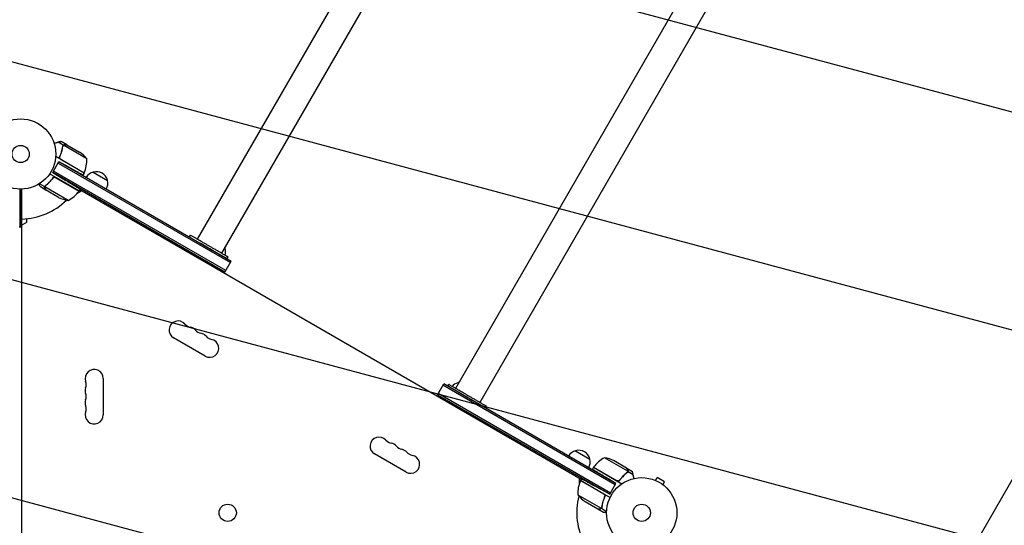
# Model space of a CAD drawing. Units: millimetres. Extents: x -4921 to 6796, y -6325 to 8633.
# Drawn here: x -1 to 1484, y 2686 to 3449 of the extents above; entities that cross this region are included whole.
import ezdxf

# ---------------------------------------------------------------- set-up
doc = ezdxf.new("R2010")
doc.units = ezdxf.units.MM
doc.header["$LTSCALE"] = 20
doc.linetypes.add('HIDDEN', pattern=[9.524999999999999, 6.35, -3.175])
for name, color, linetype in [('2d', 230, 'Continuous'), ('EN-Free_Space', 10, 'HIDDEN'), ('EN-Free_Space_Hatch', 10, 'HIDDEN')]:
    doc.layers.add(name, color=color, linetype=linetype)

msp = doc.modelspace()

# ---------------------------------------------------------------- hatches: boundary and pattern name
at = {"layer": 'EN-Free_Space_Hatch'}
h = msp.add_hatch(dxfattribs=at)
h.set_pattern_fill('ANSI31', color=256, scale=100)
h.set_pattern_definition([(344.9999999999991, (-1710.419355788609, 7126.533189233097), (82.17504682005521, 306.6814498467779), [])])
edge = h.paths.add_edge_path()
edge.add_line((-1.075003552841736e-05, 4163.999981377499), (828.2204694105089, 5598.519932884643))
edge.add_arc((1694.245873194946, 5098.519932884639), 1000.000000000001, -30.000000000000227, 149.9999999999998, ccw=False)
edge.add_line((2560.271276979383, 4598.519932884636), (1334.545147233149, 2475.499999999412))
edge.add_arc((468.5197434487114, 2975.499999999416), 1000, 242.06174733640012, 329.99999999999983, ccw=False)
edge.add_arc((-468.519759573114, 2975.499990688456), 1000, 209.999999999999, 297.93825380224695, ccw=False)
edge.add_line((-1334.545163357561, 2475.49999068847), (-3442.470163357498, 6126.533189233116))
edge.add_arc((-2576.444759573053, 6626.533189233107), 1000, 29.999999999999375, 209.9999999999994, ccw=False)
edge.add_line((-1710.419355788609, 7126.533189233097), (-1.075003547157394e-05, 4163.999981377499))
edge = h.paths.add_edge_path()
edge.add_arc((-2365.078973788201, 1622.999999999413), 500, 0, 360)
edge = h.paths.add_edge_path()
edge.add_line((-1071.655081720906, -2774.161049654348), (-2311.39371058807, -4921.451342958018))
edge.add_arc((-3177.419114372505, -4421.451342958013), 999.9999999999997, 149.9999999999996, 329.99999999999966, ccw=False)
edge.add_line((-4043.44451815694, -3921.451342958007), (-2803.705889289777, -1774.161049654336))
edge.add_line((-2803.705889289777, -1774.161049654336), (-1071.655081720906, -2774.161049654348))

# ---------------------------------------------------------------- linework, layer by layer
at = {"layer": '2d'}
for p, q in [((1481.030418783217, 5221.61993288464), (266.3041865391267, 3117.652381351182)), ((1517.749895903678, 5200.419932884639), (303.0239103014384, 3096.452808547399)), ((1870.741850486214, 4996.619932884639), (656.0156182421235, 2892.652381351181)), ((1907.461327606675, 4975.419932884638), (692.7353420044353, 2871.452808547398)), ((64.35917808812223, 3259.242135928979), (56.70459155576498, 3263.661513523971)), ((69.6569219394961, 3260.054482671322), (61.16984453081528, 3264.954499097857)), ((64.35917808812235, 3259.242135928979), (63.49103736907182, 3257.738472095464)), ((100.0326002722577, 3238.761546081891), (64.6190364200043, 3259.207576704954)), ((69.8304618377648, 3259.954289364342), (88.80757856339079, 3248.997845914359)), ((95.72097051936748, 3217.29358428646), (52.85214625760108, 3242.043911513834)), ((48.32421753250242, 3218.099999999418), (57.82421753250247, 3234.554482671322)), ((56.57421753250247, 3232.389419161861), (316.5550437485905, 3082.28941916186)), ((57.82421753250253, 3234.554482671322), (72.21390333379111, 3226.578149584107)), ((57.82421753250247, 3234.554482671322), (317.8050437485905, 3084.454482671321)), ((60.43727572403282, 3237.895575082227), (95.81694168872184, 3217.469115413674)), ((88.28314834585842, 3190.41089838428), (43.76843890851251, 3216.111477860829)), ((48.31824988905532, 3209.094818513909), (49.19401548000275, 3210.611689012951)), ((48.32421753250247, 3218.099999999418), (68.4278526149642, 3206.020517379065)), ((308.3050437485904, 3067.999999999417), (48.32421753250242, 3218.099999999418)), ((309.5550437485904, 3070.165063508878), (49.57421753250242, 3220.265063508879)), ((52.79945355052382, 3210.666479018533), (88.17911951521285, 3190.240019349981)), ((95.72097051936743, 3217.29358428646), (94.08272674000466, 3214.45606282542)), ((109.2905512307527, 3218.696787516985), (130.9411863262299, 3206.196787516485)), ((36.27374075585067, 3196.596731516694), (28.31018435284284, 3201.194492949677)), ((38.2190997659871, 3191.602577387489), (29.73205080890551, 3196.502577387486)), ((36.27374075585078, 3196.596731516694), (37.14188147490137, 3198.100395350209)), ((71.8471629399861, 3175.942936588849), (36.43359908773277, 3196.388967211911)), ((36.77716053408756, 3197.300090712048), (36.77710052484247, 3197.299986772986)), ((-0.9999999986702051, 3193.009434801439), (-0.9999999986700914, 3135.999999999416)), ((1.330249688180629e-09, 3135.999999999416), (1.330420218437212e-09, 3192.999999999406)), ((2.00000000133241, 2216.962250706878), (2.000000001331955, 3193.037749291945)), ((38.21909976598698, 3191.602577387489), (38.27696342032158, 3191.702800176708)), ((57.36975638988167, 3180.545940630525), (38.39263966425563, 3191.502384080508)), ((92.10254037960772, 3190.515172442208), (85.1578811945659, 3186.505671592293)), ((89.8602993979722, 3193.142604137752), (88.28314834585825, 3190.41089838428)), ((845.7563385515659, 2755.392949191849), (89.28314834586263, 3192.142949191855)), ((-1.999999998656904, 3135.999999999416), (1.500000001330022, 3135.999999999416)), ((2.000000001334001, 3141.749999999407), (1.330420218437212e-09, 3141.749999999407)), ((1.500000001330022, 3135.999999999416), (1.500000001331557, 2273.999999999416)), ((2.000000001333945, 3135.199999999407), (1.500000001330022, 3135.199999999407)), ((9.000000001342812, 3142.535898384475), (2.000000001340595, 3138.494446500147)), ((9.000000001342755, 3148.414140368016), (9.000000001342812, 3142.535898384475)), ((254.5852194862825, 3120.954465227286), (256.0847239032933, 3123.551752848799)), ((307.5237661574427, 3104.246787516735), (308.6495991827962, 3103.596787516484)), ((311.7428961515292, 3087.954465218352), (313.2427844844397, 3090.552417819576)), ((308.3050437485904, 3067.999999999417), (317.8050437485905, 3084.454482671321)), ((278.4556002380052, 2941.299247261399), (230.8242030298609, 2968.7992472614)), ((124.6507923063625, 2907.499999999403), (124.6507923063604, 2852.499999999402)), ((628.734443148833, 2882.999999999416), (638.234443148833, 2899.45448267132)), ((896.9652693649209, 2747.189419161858), (636.984443148833, 2897.289419161859)), ((898.2152693649209, 2749.354482671319), (638.234443148833, 2899.45448267132)), ((644.2966511892789, 2895.954465227284), (645.7961556062899, 2898.551752848798)), ((659.3898877146278, 2901.096787516983), (660.5157207399786, 2900.446787516734)), ((628.734443148833, 2882.999999999416), (888.7152693649209, 2732.899999999414)), ((629.984443148833, 2885.165063508877), (889.9652693649209, 2735.065063508875)), ((701.4543278545259, 2862.954465218351), (702.9542161874363, 2865.552417819576)), ((581.564491562557, 2766.2992472614), (533.9330943544128, 2793.799247261401)), ((837.0983005711939, 2798.496787516982), (858.7489356666713, 2785.996787516482)), ((916.1680656361812, 2767.565515458826), (880.7545017839277, 2788.011546081888)), ((914.2090250596582, 2772.452098590228), (895.2319083340324, 2783.408542040212)), ((864.3185163780556, 2773.543584286457), (862.6802725986929, 2770.706062825417)), ((864.3185163780554, 2773.543584286457), (907.1873406398229, 2748.793257059082)), ((864.422545208701, 2773.714463320756), (899.8022111733901, 2753.288003652204)), ((914.3825649579269, 2772.351905283248), (922.8696423666076, 2767.451888856712)), ((916.327923968063, 2767.357751154043), (915.4597832490124, 2765.854087320528)), ((915.8245041898249, 2766.654391958687), (915.8245641990709, 2766.65449589775)), ((916.327923968063, 2767.357751154043), (923.9825105004204, 2762.938373559051)), ((842.9369465178322, 2749.001724241717), (842.9369465178327, 2757.020725941464)), ((880.040033346899, 2733.05890758851), (844.6603673822099, 2753.485367257063)), ((846.3334896036781, 2756.392604137749), (844.7563385515639, 2753.660898384277)), ((844.7563385515643, 2753.660898384277), (889.2710479889163, 2727.960318907724)), ((898.2152693649202, 2749.354482671319), (884.1127193817008, 2757.828149584103)), ((888.7152693649209, 2732.899999999414), (898.2152693649209, 2749.354482671319)), ((956.3112836658163, 2754.379731157718), (956.3076574606766, 2754.373450386177)), ((956.3112836658163, 2754.379731157718), (956.3525427261352, 2754.355910228137)), ((957.7102742429336, 2753.802853916595), (960.1103217714929, 2757.95985817664)), ((971.3686520206904, 2751.45985817664), (960.1103217714929, 2757.95985817664)), ((968.9686044921316, 2747.302853916596), (971.3686520206904, 2751.45985817664)), ((888.7152693649202, 2732.899999999415), (868.2023130098917, 2744.270517379063)), ((970.126431066049, 2746.4035520873), (970.1676901263675, 2746.379731157719)), ((970.1676901263675, 2746.379731157718), (970.1640639212278, 2746.373450386177)), ((840.4447087986739, 2732.192936588846), (875.8582726509273, 2711.746905965783)), ((851.6697305075411, 2721.956636756378), (870.6468472331669, 2711.000193306395)), ((880.9195372545037, 2728.392241125834), (881.7961662670198, 2729.910607114901)), ((870.8203871314356, 2710.899999999415), (870.8782507857702, 2711.000222788634)), ((870.8203871314356, 2710.899999999415), (879.3074360885171, 2705.999999999418)), ((876.1181309828094, 2711.712346741758), (876.9862717018602, 2713.216010575274)), ((876.1181309828094, 2711.712346741758), (884.0816873858284, 2707.114585308768))]:
    msp.add_line(p, q, dxfattribs=at)
for centre, radius in [((1.329340193478856e-09, 3245.999999999406), 53.00000000000002), ((1.329340193478856e-09, 3245.999999999406), 13.00000000000006), ((937.0394868960936, 2704.999999999414), 53.00000000000003), ((312.4275706550477, 2704.999999999422), 13.00000000000006), ((937.0394868960936, 2704.999999999414), 13)]:
    msp.add_circle(centre, radius, dxfattribs=at)
for centre, radius, start, end in [((61.12033542476036, 3207.363526328447), 49.9999999999942, 38.8998039758984, 56.37569250598754), ((50.0464723519853, 3237.583829843498), 50.00000000000008, 336.4727922233345, 1.349688220662637), ((93.13939144068172, 3218.822158158044), 2.999999999811874, 333.1912243019045, 336.4727922234192), ((113.5867978102888, 3202.140234557893), 17.00000000000174, 104.1865016247227, 149.3587047037463), ((114.3550094684913, 3202.468686496558), 16.99999999914599, 12.6679254885083, 107.3320745115), ((114.4546675747872, 3201.639169715738), 17.00000000000037, 330.6412952962429, 15.81349837526689), ((79.58251325124326, 3225.340956342281), 49.99999999998366, 243.624307494003, 261.1001960240956), ((47.87403116074853, 3219.82105132382), 49.99999999999974, 298.6503117793197, 323.5272077766763), ((5.840490757691441e-09, 3245.999999996551), 97.99999999465668, 327.5437142764279, 327.6607469258378), ((85.6685750020095, 3191.882324512615), 2.999999999998155, 323.5272077766763, 326.808775697967), ((1.33240973809734e-09, 3245.999999999419), 97.9999999999999, 271.1693828056138, 314.79994505181), ((1.329112819803413e-09, 3111.049999999394), 24.15000000001321, 85.24956722078745, 86.43896375050194), ((292.0634223250877, 3099.868686496566), 16.99999999911496, 12.66792548848145, 18.78978993410517), ((292.1630804313547, 3099.039169715738), 16.9999999999993, 340.8171364335228, 15.81349837526689), ((237.6495991824024, 2980.621180179386), 13.65079230508277, 40.89011316821779, 240.0000000000055), ((258.8166594611505, 2998.950270695717), 14.34920769491745, 220.8901131682177, 259.1098868317785), ((253.5267315851182, 2971.454513512723), 13.65079230507876, 40.89011316821566, 79.1098868317785), ((274.6937918638616, 2989.783604029045), 14.34920769491171, 220.8901131682156, 259.1098868317849), ((269.4038639878345, 2962.287846846059), 13.65079230507538, 40.89011316821566, 79.10988683178489), ((290.5709242665755, 2980.616937362377), 14.34920769491073, 220.8901131682156, 259.1098868317881), ((285.2809963905486, 2953.121180179385), 13.6507923050827, 239.9999999999971, 79.1098868317881), ((111.0000000012799, 2907.499999999406), 13.65079230508272, 0, 199.1098868317915), ((84.54301184650637, 2898.333333332737), 14.34920769491083, 340.8901131682085, 19.1098868317915), ((663.6861342941654, 2884.540234557887), 17.00000000000525, 104.1865016247258, 139.1850351471156), ((664.4543459523541, 2884.868686496605), 16.9999999990955, 101.2102100659065, 107.3320745115093), ((111.000000001272, 2889.166666666069), 13.6507923050753, 160.8901131682085, 199.1098868317915), ((84.54301184650404, 2879.999999999404), 14.34920769491188, 340.8901131682085, 19.1098868317915), ((111.0000000012747, 2870.833333332736), 13.65079230507888, 160.8901131682085, 199.1098868317647), ((111.0000000012777, 2852.499999999403), 13.65079230508277, 160.8901131682085, 0), ((84.54301184649694, 2861.666666666071), 14.34920769491734, 340.8901131682085, 19.10988683176368), ((540.7584905069542, 2805.621180179387), 13.65079230508275, 40.89011316821779, 240.0000000000055), ((561.9255507857023, 2823.950270695718), 14.34920769491692, 220.8901131682177, 259.1098868317785), ((556.6356229096699, 2796.454513512724), 13.65079230507893, 40.89011316821566, 79.1098868317785), ((577.8026831884137, 2814.783604029046), 14.34920769491188, 220.8901131682156, 259.1098868317849), ((572.5127553123866, 2787.287846846061), 13.65079230507474, 40.89011316821566, 79.10988683178489), ((593.6798155911273, 2805.616937362378), 14.34920769491071, 220.8901131682156, 259.1098868317881), ((841.3945471507297, 2781.940234557891), 17.00000000000148, 104.1865016247227, 149.3587047037463), ((842.1627588089325, 2782.268686496556), 16.99999999914597, 12.6679254885083, 107.3320745115), ((588.3898877151004, 2778.121180179386), 13.65079230508274, 239.9999999999971, 79.1098868317881), ((842.2624169152284, 2781.439169715736), 17.00000000000007, 330.6412952962429, 15.81349837526689), ((904.7276335631657, 2744.133431346917), 50.00000000000007, 118.6503117793197, 143.5272077766763), ((873.0191514726705, 2738.613526328455), 49.99999999998458, 63.62430749400593, 81.10019602409561), ((866.93308972152, 2772.07215815839), 2.999999999529838, 143.5272077764177, 146.8087756982163), ((890.4308367189462, 2733.370652827239), 49.99999999999973, 156.4727922233345, 181.3496882206626), ((847.3379176301507, 2752.13232451274), 2.999999999702087, 153.1912243018738, 156.472792223476), ((937.0394868805981, 2705.000000007518), 97.99999998251225, 152.3392530741651, 152.4562857235937), ((937.0394868960943, 2704.999999999413), 98.00000000000007, 165.2000549481963, 208.830617194391), ((879.3569736461725, 2763.590956342291), 49.99999999999588, 218.8998039758984, 236.3756925059875)]:
    msp.add_arc(centre, radius, start, end, dxfattribs=at)
at = {"layer": '2d', "extrusion": (0, 0, -1)}
for centre, major_axis, ratio, start_param, end_param in [((1.236344360222574e-09, 2864.072932868518), (-24.15000000131112, 5.687672555154676e-11), 0.819152044300216, -1.653707019688027, -1.632948134133965), ((1.331954990746453e-09, 2864.072932867154), (-26.49999999997404, 7.771561172376097e-15), 0.8191520442889894, -1.646339856691564, -1.627430370337388), ((1.332807642029366e-09, 2860.631474249036), (-27.4999999999598, 7.327471962526033e-15), 0.8191520442889895, -1.643587864798377, -1.625368864949576), ((1.359239831799641e-09, 2814.171782903645), (-72.50014324994902, 3.375077994860476e-14), 0.8191520442889892, -1.598385979207725, -1.59148741743804)]:
    msp.add_ellipse(centre, major_axis=major_axis, ratio=ratio, start_param=start_param, end_param=end_param, dxfattribs=at)
at = {"layer": '2d'}
msp.add_ellipse((1.330079157924047e-09, 2863.499356430825), major_axis=(27.50000000000153, -9.547918011776346e-15), ratio=0.8191520442889894, start_param=-1.516223788640201, end_param=-1.498004788791427, dxfattribs=at)
for points, weights in [([(56.70459155576498, 3263.661513523971), (54.73015432183655, 3263.046544807074), (52.69415142992074, 3262.41240052306), (50.60232237497456, 3261.760868325538)], [1, 0.9987365098788417, 0.998421328983268, 0.9990544573132789]), ([(60.85604070113385, 3264.954545933667), (60.35934860257908, 3264.799843582292), (58.96577701897604, 3264.365794368701), (56.70459155576498, 3263.661513523971)], [1, 0.99304840840225, 0.99304840840225, 1]), ([(66.412023241626, 3260.054482671322), (68.56346181576725, 3260.054482671322), (69.65692193949621, 3260.054482671322), (69.65692193949621, 3260.054482671322)], [1, 0.9891836710070995, 0.9837755065106493, 0.9837755065106493]), ([(72.21390333379111, 3226.578149584107), (85.02436349200889, 3219.477195565131), (94.08272674000482, 3214.45606282542), (94.08272674000477, 3214.45606282542)], [1, 0.8047378541243649, 0.8047378541243649, 1]), ([(36.59665041705193, 3194.412742092552), (37.67236970412256, 3192.549541632664), (38.21909976598704, 3191.602577387489), (38.21909976598704, 3191.602577387489)], [1, 0.9891836710070995, 0.9837755065106493, 0.9837755065106493]), ([(68.4278526149642, 3206.020517379065), (80.98268926561076, 3198.476810457368), (89.86029939797244, 3193.142604137752), (89.86029939797237, 3193.142604137752)], [1, 0.8047378541243649, 0.8047378541243649, 1]), ([(284.6634731157765, 3107.053134258672), (270.3742073445368, 3115.302824033357), (256.0849798482184, 3123.552196170325), (256.084723903293, 3123.551752848799)], [1, 0.6666705448185598, 0.5000038781744532, 0.5000000000676803]), ([(283.1635033431819, 3104.455040595987), (279.4013147719259, 3106.627082818702), (275.4582672531045, 3108.903518348095), (271.5984499549593, 3111.13187203641)], [1, 0.8836720227771884, 0.7876423429815032, 0.7119109606129445]), ([(313.2427844844394, 3090.552417819576), (313.243040439291, 3090.552861158295), (298.9532376392081, 3098.803156537012), (284.6634731157765, 3107.053134258672)], [0.5000000000676803, 0.499996121870667, 0.6666627885147736, 1]), ([(311.0105145015789, 3088.3773059611), (307.4954417473898, 3090.407152055761), (295.1428812258364, 3097.538929383014), (283.1635033431819, 3104.455040595987)], [0.5064884918495872, 0.5401350188295627, 0.7046388548797003, 1]), ([(674.3749048187731, 2882.053134258671), (660.0856390475335, 2890.302824033357), (645.7964115512152, 2898.552196170324), (645.7961556062899, 2898.551752848798)], [1, 0.6666705448185598, 0.5000038781744532, 0.5000000000676803]), ([(672.8749350461787, 2879.455040595986), (669.1127464752001, 2881.627082818541), (665.1696989566777, 2883.903518347761), (661.3098816587906, 2886.131872035927)], [1, 0.8836720227847653, 0.7876423429940129, 0.7119109606277426]), ([(702.9542161874363, 2865.552417819576), (702.9544721422878, 2865.552861158294), (688.6646693422047, 2873.803156537011), (674.3749048187731, 2882.053134258671)], [0.5000000000676803, 0.499996121870667, 0.6666627885147736, 1]), ([(700.7219462109699, 2863.377305957407), (697.2068734687118, 2865.40715204518), (684.8543129384996, 2872.538929377432), (672.8749350461787, 2879.455040595986)], [0.5064884917921942, 0.5401350186424929, 0.7046388547117615, 1]), ([(862.6802725986927, 2770.706062825417), (862.680272598693, 2770.706062825417), (871.5578827310544, 2765.371856505801), (884.1127193817008, 2757.828149584103)], [1, 0.8047378541243649, 0.8047378541243649, 1]), ([(914.3825649579269, 2772.351905283248), (914.3825649579269, 2772.351905283248), (914.9292950197912, 2771.404941038073), (916.005014306862, 2769.541740578185)], [0.9837755065106492, 0.9837755065106493, 0.9891836710070996, 1]), ([(923.9825105004204, 2762.938373559052), (923.4619908729442, 2765.248101302133), (923.1411364187979, 2766.671844798274), (923.0265869234324, 2767.180140995834)], [1, 0.9930523255654716, 0.9930523255654716, 1]), ([(846.3334896036783, 2756.392604137749), (846.3334896036782, 2756.392604137749), (855.3918528516741, 2751.371471398038), (868.2023130098919, 2744.270517379063)], [1, 0.8047378541243649, 0.8047378541243649, 1]), ([(925.3876380653915, 2756.703330828544), (924.9059669723554, 2758.840674029261), (924.4371505860188, 2760.920976397845), (923.9825105004204, 2762.938373559052)], [0.9990544573132776, 0.9984213289832683, 0.9987365098788424, 1]), ([(870.8203871314356, 2710.899999999415), (870.8203871314356, 2710.899999999415), (871.9138472551645, 2710.899999999415), (874.0652858293058, 2710.899999999415)], [0.9837755065106492, 0.9837755065106493, 0.9891836710070996, 1])]:
    msp.add_rational_spline(points, weights, degree=3, dxfattribs=at)
for points, knots in [([(57.80451005941012, 3239.184662939734), (59.2961582566615, 3242.214043517813), (60.48612826117346, 3245.263827077516), (61.65034467255333, 3249.093195562473), (61.8668764947123, 3249.859922630882), (62.26813981553789, 3251.394847445655), (62.45321287649602, 3252.164669368104), (62.95894951231617, 3254.462896057503), (63.22998720089561, 3255.977384083601), (63.44154205923041, 3257.474293992077)], [6.956219508664839e-17, 6.956219508664839e-17, 6.956219508664839e-17, 6.956219508664839e-17, 0.01002589819045061, 0.01002589819045061, 0.01253237273806324, 0.01253237273806324, 0.01503884728567587, 0.01503884728567587, 0.02005179638090113, 0.02005179638090113, 0.02005179638090113, 0.02005179638090113]), ([(59.18651772015227, 3241.690869069963), (60.33897501068299, 3244.338784243454), (61.2619944718067, 3246.970823678922), (62.72413653292278, 3252.201405182861), (63.26253840976784, 3254.799989164615), (63.62983542196059, 3257.377680163485)], [2.602085213965211e-18, 2.602085213965211e-18, 2.602085213965211e-18, 2.602085213965211e-18, 0.008593070406938633, 0.008593070406938633, 0.01718614081387726, 0.01718614081387726, 0.01718614081387726, 0.01718614081387726]), ([(64.35917808812223, 3259.242135928979), (64.11187261338836, 3259.010069972701), (63.91115534874342, 3258.745081419297), (63.67747474578391, 3258.299617447145), (63.61071368869403, 3258.141687633856), (63.50515676371413, 3257.815716617949), (63.46604407989543, 3257.64766423656), (63.44154205923041, 3257.474293992077)], [0, 0, 0, 0, 0.001155976122397312, 0.001155976122397312, 0.001733964183595968, 0.001733964183595968, 0.002311952244794624, 0.002311952244794624, 0.002311952244794624, 0.002311952244794624]), ([(64.01419395390974, 3258.475815908497), (64.09454132757116, 3258.612373467768), (64.18653982434392, 3258.743646801322), (64.38843914059152, 3258.987910977469), (64.49884784102886, 3259.101913340581), (64.6190364200043, 3259.207576704954)], [0.001328786731256557, 0.001328786731256557, 0.001328786731256557, 0.001328786731256557, 0.00187245517643791, 0.00187245517643791, 0.002416123621619264, 0.002416123621619264, 0.002416123621619264, 0.002416123621619264]), ([(66.412023241626, 3260.054482671322), (66.18809047758589, 3260.054482671322), (65.98797192000166, 3260.030790345309), (65.70348894151215, 3259.971275644607), (65.61148461168926, 3259.947321564017), (65.47712966300776, 3259.90555352672), (65.4322199633296, 3259.890388889989), (65.3475429835978, 3259.859658417238), (65.30570050621941, 3259.843376719527), (65.09872509712841, 3259.757526269273), (64.94046337657431, 3259.674539095228), (64.63823038966916, 3259.480151320993), (64.4941652761517, 3259.368804903489), (64.35917808812223, 3259.242135928979)], [0, 0, 0, 0, 0.2499999999999994, 0.2499999999999994, 0.3749999999999996, 0.3749999999999996, 0.4375000000000006, 0.4375000000000006, 0.5000000000000016, 0.5000000000000016, 0.7500000000000008, 0.7500000000000008, 1, 1, 1, 1]), ([(66.59983607560144, 3259.954482671322), (66.42713647249604, 3259.954482671322), (66.26933666564588, 3259.940087387958), (65.9697629493279, 3259.891487332371), (65.82830943853526, 3259.857067806962), (65.42146460039322, 3259.727998088906), (65.17445548000296, 3259.608266192442), (64.94701082655655, 3259.458113773565)], [1.734723475976807e-18, 1.734723475976807e-18, 1.734723475976807e-18, 1.734723475976807e-18, 0.001089401631287881, 0.001089401631287881, 0.00217880326257576, 0.00217880326257576, 0.004357606525151521, 0.004357606525151521, 0.004357606525151521, 0.004357606525151521]), ([(69.8304618377648, 3259.954289364342), (69.60978239444228, 3259.954315346859), (69.21431218700235, 3259.954360592721), (68.12400631092106, 3259.954444265375), (67.42887624309299, 3259.954482671322), (66.59983607560144, 3259.954482671322)], [0, 0, 0, 0, 0.005170241585800168, 0.005170241585800168, 0.01034048317160034, 0.01034048317160034, 0.01034048317160034, 0.01034048317160034]), ([(59.6577868071268, 3238.543284590187), (59.47360440007463, 3238.758547573725), (59.32370121385225, 3238.994271765071), (59.14901033751744, 3239.377719482467), (59.09938887958162, 3239.510836411835), (59.02031685303626, 3239.778894146988), (58.99034434780521, 3239.914845163362), (58.92889233986614, 3240.328382711687), (58.92685922757249, 3240.612787260145), (58.99962735824886, 3241.162249034899), (59.07481593893209, 3241.434220217264), (59.18651772015227, 3241.690869069963)], [0.001013660673380894, 0.001013660673380894, 0.001013660673380894, 0.001013660673380894, 0.001852652543050855, 0.001852652543050855, 0.002272148477885827, 0.002272148477885827, 0.002691644412720798, 0.002691644412720798, 0.003530636282390727, 0.003530636282390727, 0.004369628152060657, 0.004369628152060657, 0.004369628152060657, 0.004369628152060657]), ([(50.36668788590111, 3212.301977037554), (48.48899144617923, 3209.495481516186), (46.44278640968838, 3206.940045482685), (43.70856422695408, 3204.017120252449), (43.15282501902141, 3203.446234659527), (42.02417279694225, 3202.331268022699), (41.45002398619062, 3201.786079089129), (39.71256960742551, 3200.198984970184), (38.53650334738649, 3199.207015433442), (37.3459187686376, 3198.275348597593)], [6.792057177258633e-17, 6.792057177258633e-17, 6.792057177258633e-17, 6.792057177258633e-17, 0.01002589819045061, 0.01002589819045061, 0.01253237273806325, 0.01253237273806325, 0.01503884728567587, 0.01503884728567587, 0.02005179638090113, 0.02005179638090113, 0.02005179638090113, 0.02005179638090113]), ([(37.52373547991999, 3198.1605886764), (39.57243286195143, 3199.767522719128), (41.55367166559563, 3201.533084412798), (45.3524170940139, 3205.414627333636), (47.17032037832911, 3207.53000535289), (48.88725354037365, 3209.852020230012)], [0, 0, 0, 0, 0.008593070406938626, 0.008593070406938626, 0.01718614081387726, 0.01718614081387726, 0.01718614081387726, 0.01718614081387726]), ([(48.88725354037365, 3209.852020230012), (49.05379463262756, 3210.077253746619), (49.24774153595581, 3210.274816950556), (49.57916120770028, 3210.530117787824), (49.69707116218854, 3210.608445802452), (49.93962013019552, 3210.746144543277), (50.06502583491124, 3210.806211041982), (50.45356179286307, 3210.960130663811), (50.73155798398551, 3211.027357975019), (51.14831140844313, 3211.067842141094), (51.28814653817193, 3211.07168860707), (51.5696885122664, 3211.059527430094), (51.71099552776002, 3211.043344030596), (51.84877620390415, 3211.017681468562)], [0, 0, 0, 0, 0.0008395774927964047, 0.0008395774927964047, 0.001259366239194611, 0.001259366239194611, 0.001679154985592817, 0.001679154985592817, 0.002518732478389231, 0.002518732478389231, 0.002938521224787429, 0.002938521224787429, 0.003358309971185628, 0.003358309971185628, 0.003358309971185628, 0.003358309971185628]), ([(27.36122163360642, 3200.608772313989), (27.53066036808838, 3200.315248371453), (27.69097861833342, 3200.037532093159), (28.05111304032778, 3199.413762160123), (28.24263824616315, 3199.082084640839), (28.50380495396081, 3198.629837261899), (28.62785755969992, 3198.415029978302), (28.76114845701358, 3198.184210757117), (28.81582110877457, 3198.089526710663), (28.8517245085705, 3198.02734565134), (28.86920117749781, 3197.997076706498), (29.45030166322874, 3196.990583842665), (29.73204621891171, 3196.50258003752), (29.73205080889949, 3196.50257738749)], [0.07976764545884982, 0.07976764545884982, 0.07976764545884982, 0.07976764545884982, 0.1250000000000013, 0.1250000000000013, 0.1875000000000019, 0.1875000000000019, 0.2187500000000022, 0.2343750000000022, 0.2421875000000022, 0.2421875000000022, 0.2500000000000023, 0.2500000000000023, 0.5000000000000006, 0.5000000000000006, 0.5000000000000006, 0.5000000000000006]), ([(36.59665041705193, 3194.412742092552), (36.54596131848285, 3194.500538186664), (36.49935520721573, 3194.591362150363), (36.43595453309655, 3194.73280502829), (36.40588205905806, 3194.804829481765), (36.37373799695018, 3194.891297168359), (36.35841312328353, 3194.935161645671), (36.35093899550259, 3194.957254175038), (36.34777631428176, 3194.966757034772), (36.34567688214702, 3194.9731000026), (36.34448918957548, 3194.976710641027), (36.31484867714937, 3195.067260573356), (36.27772635457683, 3195.200967473242), (36.24521533293773, 3195.360998784889), (36.2317002799399, 3195.442095210266), (36.22649977018625, 3195.47709006137), (36.22316473761214, 3195.50047398372), (36.22149999212451, 3195.512676615509), (36.17292141391391, 3195.884347452886), (36.19055119129791, 3196.241469382184), (36.27374075585067, 3196.596731516694)], [0, 0, 0, 0, 0.1249999999999943, 0.1249999999999943, 0.1874999999999926, 0.2187499999999922, 0.2343749999999929, 0.2421874999999933, 0.2460937499999929, 0.2460937499999929, 0.2499999999999925, 0.2499999999999925, 0.3749999999999951, 0.4374999999999963, 0.4687499999999968, 0.4843749999999968, 0.4843749999999968, 0.4999999999999968, 0.4999999999999968, 1, 1, 1, 1]), ([(36.27374075585067, 3196.596731516694), (36.35106303197398, 3196.926937318447), (36.48019121861176, 3197.23325784531), (36.74913403348603, 3197.65836316992), (36.85252473526464, 3197.795144847988), (37.08204545344699, 3198.049545334519), (37.20802674298739, 3198.167444103011), (37.3459187686376, 3198.275348597593)], [0, 0, 0, 0, 0.001155976122397305, 0.001155976122397305, 0.001733964183595964, 0.001733964183595964, 0.002311952244794624, 0.002311952244794624, 0.002311952244794624, 0.002311952244794624]), ([(36.38061482500154, 3195.97966450974), (36.36430998284578, 3195.707759541109), (36.38409357606872, 3195.434127319242), (36.47562493288484, 3195.01747605772), (36.51652242422358, 3194.877680295403), (36.62442308965439, 3194.593365796636), (36.69095240137199, 3194.449406264455), (36.77715937441815, 3194.300091407172)], [3.469446951953614e-18, 3.469446951953614e-18, 3.469446951953614e-18, 3.469446951953614e-18, 0.00218234041019475, 0.00218234041019475, 0.003273510615292127, 0.003273510615292127, 0.004364680820389503, 0.004364680820389503, 0.004364680820389503, 0.004364680820389503]), ([(36.77715937441815, 3194.300091407172), (37.19167945816389, 3193.582121561367), (37.53927775260416, 3192.980140466667), (38.08450315328821, 3192.035949716412), (38.28227744107363, 3191.69348509326), (38.39263966425563, 3191.502384080509)], [3.469446951953614e-18, 3.469446951953614e-18, 3.469446951953614e-18, 3.469446951953614e-18, 0.005170241585800144, 0.005170241585800144, 0.01034048317160029, 0.01034048317160029, 0.01034048317160029, 0.01034048317160029]), ([(915.2557459552763, 2765.679134073144), (912.8775098984804, 2763.818095637499), (910.5813165390207, 2761.736883257801), (907.8444410459765, 2758.817564360952), (907.3037644019926, 2758.217681957981), (906.2367519697875, 2756.984213078757), (905.7091580519325, 2756.349020201523), (904.159575941866, 2754.402731060263), (903.1728355621317, 2753.05427444588), (902.2349768380129, 2751.652505633182)], [0, 0, 0, 0, 0.01003251067505567, 0.01003251067505567, 0.0125406383438196, 0.0125406383438196, 0.01504876601258353, 0.01504876601258353, 0.02006502135011138, 0.02006502135011138, 0.02006502135011138, 0.02006502135011138]), ([(915.0779292439938, 2765.793893994337), (913.0292318619624, 2764.186959951609), (911.0479930583181, 2762.421398257939), (907.2492476299001, 2758.539855337101), (905.4313443455846, 2756.424477317847), (903.7144111835403, 2754.102462440725)], [0, 0, 0, 0, 0.008593070406938626, 0.008593070406938626, 0.01718614081387726, 0.01718614081387726, 0.01718614081387726, 0.01718614081387726]), ([(915.8245053494959, 2769.654391263565), (915.40998526575, 2770.37236110937), (915.0623869713097, 2770.97434220407), (914.5171615706256, 2771.918532954325), (914.3193872828404, 2772.260997577477), (914.2090250596582, 2772.452098590228)], [3.469446951953614e-18, 3.469446951953614e-18, 3.469446951953614e-18, 3.469446951953614e-18, 0.005170241585800144, 0.005170241585800144, 0.01034048317160029, 0.01034048317160029, 0.01034048317160029, 0.01034048317160029]), ([(915.8120712598347, 2766.633058026391), (915.6951411760117, 2766.434324874022), (915.5682057473343, 2766.269849306095), (915.3143377667341, 2765.991972794472), (915.1883915040041, 2765.880537130412), (915.077929243994, 2765.793893994337)], [3.469446951953614e-18, 3.469446951953614e-18, 3.469446951953614e-18, 3.469446951953614e-18, 0.0007855362394843853, 0.0007855362394843853, 0.001571072478968767, 0.001571072478968767, 0.001571072478968767, 0.001571072478968767]), ([(915.2557459552763, 2765.679134073144), (915.5318110812775, 2765.895163011382), (915.7569217388175, 2766.147006932616), (916.0271771238156, 2766.571211043492), (916.1061865930731, 2766.721712555686), (916.2370744976172, 2767.032411901665), (916.2892504695476, 2767.192595467685), (916.327923968063, 2767.357751154043)], [0, 0, 0, 0, 0.001155291981016231, 0.001155291981016231, 0.001732937971524346, 0.001732937971524346, 0.002310583962032462, 0.002310583962032462, 0.002310583962032462, 0.002310583962032462]), ([(916.2210498989123, 2767.974818160997), (916.2373547410682, 2768.246723129628), (916.2175711478451, 2768.520355351495), (916.1260397910289, 2768.937006613017), (916.0851422996905, 2769.076802375334), (915.9772416342596, 2769.361116874101), (915.9107123225419, 2769.505076406282), (915.8245053494959, 2769.654391263565)], [3.469446951953614e-18, 3.469446951953614e-18, 3.469446951953614e-18, 3.469446951953614e-18, 0.00218234041019475, 0.00218234041019475, 0.003273510615292127, 0.003273510615292127, 0.004364680820389503, 0.004364680820389503, 0.004364680820389503, 0.004364680820389503]), ([(916.2210498989123, 2767.974818160997), (916.2130726632565, 2767.841787127021), (916.1935731822002, 2767.654419429439), (916.081300917019, 2767.203800531819), (915.9886663346945, 2766.944003252608), (915.8367634300037, 2766.675826119672)], [4.869600850199926e-17, 4.869600850199926e-17, 4.869600850199926e-17, 4.869600850199926e-17, 0.001054862137397721, 0.001054862137397721, 0.002109724274795393, 0.002109724274795393, 0.002109724274795393, 0.002109724274795393]), ([(916.327923968063, 2767.357751154043), (916.4100899864691, 2767.708642221211), (916.4292288920308, 2768.065579550912), (916.3580136774592, 2768.611700739084), (916.3177024155136, 2768.793689516087), (916.1969726224618, 2769.161583087634), (916.1174721841126, 2769.346957821076), (916.005014306862, 2769.541740578185)], [0, 0, 0, 0, 0.5000000000000002, 0.5000000000000002, 0.7500000000000001, 0.7500000000000001, 1, 1, 1, 1]), ([(916.3919731601738, 2768.33998057694), (916.4065517676315, 2768.193202870015), (916.4102414319807, 2768.045859010483), (916.3945251932655, 2767.718425232174), (916.3701289238456, 2767.537987975318), (916.3279239680633, 2767.357751154043)], [0.5438819343683468, 0.5438819343683468, 0.5438819343683468, 0.5438819343683468, 0.7500000000000008, 0.7500000000000008, 1, 1, 1, 1]), ([(903.7144111835403, 2754.102462440725), (903.5478700912863, 2753.877228924118), (903.3539231879581, 2753.679665720181), (903.0225035162136, 2753.424364882913), (902.9045935617253, 2753.346036868285), (902.6620445937185, 2753.20833812746), (902.5366388890027, 2753.148271628755), (902.148102931051, 2752.994352006926), (901.8701067399284, 2752.927124695718), (901.4533533154706, 2752.886640529643), (901.3135181857419, 2752.882794063667), (901.0319762116476, 2752.894955240643), (900.8906691961538, 2752.911138640141), (900.7528885200097, 2752.936801202175)], [0, 0, 0, 0, 0.0008395774927964047, 0.0008395774927964047, 0.001259366239194611, 0.001259366239194611, 0.001679154985592817, 0.001679154985592817, 0.002518732478389231, 0.002518732478389231, 0.002938521224787429, 0.002938521224787429, 0.003358309971185628, 0.003358309971185628, 0.003358309971185628, 0.003358309971185628]), ([(881.2907913507795, 2729.263613600774), (880.1383340602488, 2726.615698427282), (879.2153145991249, 2723.983658991815), (877.7531725380088, 2718.753077487876), (877.2147706611638, 2716.154493506122), (876.8474736489711, 2713.576802507252)], [2.602085213965211e-18, 2.602085213965211e-18, 2.602085213965211e-18, 2.602085213965211e-18, 0.008593070406938633, 0.008593070406938633, 0.01718614081387726, 0.01718614081387726, 0.01718614081387726, 0.01718614081387726]), ([(877.0357670117012, 2713.48018867866), (877.4583555459917, 2716.470320737864), (878.1126416577506, 2719.499488709007), (879.2724082376474, 2723.329351861402), (879.5215833159116, 2724.097532771811), (880.0562924839949, 2725.638327083866), (880.3425886930547, 2726.412833258227), (881.2533334774632, 2728.727955301425), (881.9277609715521, 2730.256725844406), (882.6727990115216, 2731.769819731003)], [0, 0, 0, 0, 0.01003251067505568, 0.01003251067505568, 0.0125406383438196, 0.0125406383438196, 0.01504876601258353, 0.01504876601258353, 0.02006502135011138, 0.02006502135011138, 0.02006502135011138, 0.02006502135011138]), ([(880.8195222638049, 2732.41119808055), (881.0037046708569, 2732.195935097012), (881.1536078570796, 2731.960210905666), (881.3282987334144, 2731.57676318827), (881.3779201913501, 2731.443646258902), (881.4569922178955, 2731.175588523749), (881.4869647231264, 2731.039637507375), (881.5484167310656, 2730.626099959049), (881.5504498433593, 2730.341695410592), (881.4776817126829, 2729.792233635838), (881.4024931319998, 2729.520262453473), (881.2907913507795, 2729.263613600774)], [0.001013660673380894, 0.001013660673380894, 0.001013660673380894, 0.001013660673380894, 0.001852652543050855, 0.001852652543050855, 0.002272148477885827, 0.002272148477885827, 0.002691644412720798, 0.002691644412720798, 0.003530636282390727, 0.003530636282390727, 0.004369628152060657, 0.004369628152060657, 0.004369628152060657, 0.004369628152060657]), ([(870.6468472331669, 2711.000193306395), (870.8675266764894, 2711.000167323878), (871.2629968839294, 2711.000122078016), (872.3533027600108, 2711.000038405362), (873.0484328278387, 2710.999999999415), (873.8774729953304, 2710.999999999415)], [0, 0, 0, 0, 0.005170241585800168, 0.005170241585800168, 0.01034048317160034, 0.01034048317160034, 0.01034048317160034, 0.01034048317160034]), ([(873.8774729953304, 2710.999999999415), (874.0501725984357, 2710.999999999415), (874.2079724052858, 2711.014395282779), (874.5075461216038, 2711.062995338366), (874.6489996323965, 2711.097414863775), (875.0558444705387, 2711.226484581831), (875.3028535909286, 2711.346216478295), (875.5302982443752, 2711.496368897172)], [1.734723475976807e-18, 1.734723475976807e-18, 1.734723475976807e-18, 1.734723475976807e-18, 0.001089401631287881, 0.001089401631287881, 0.00217880326257576, 0.00217880326257576, 0.004357606525151521, 0.004357606525151521, 0.004357606525151521, 0.004357606525151521]), ([(876.1181309828094, 2711.712346741758), (875.9852038294237, 2711.587610857933), (875.8436888360886, 2711.476810619129), (875.618383755949, 2711.331252482865), (875.5024729797994, 2711.263633816852), (875.361507947868, 2711.193717395085), (875.2895871869123, 2711.160994747547), (875.2584553466359, 2711.147449005424), (875.2376321445497, 2711.138524699259), (875.2276442668308, 2711.134306021573), (875.1291994500864, 2711.093388509698), (874.9970380298746, 2711.045652884311), (874.8409441755618, 2711.001330720695), (874.7623815184063, 2710.981943837169), (874.7229663869327, 2710.972935509204), (874.7032247672407, 2710.968601578843), (874.694756711481, 2710.966780547328), (874.6891096979316, 2710.96557459557), (874.6867384085501, 2710.965071053967), (874.4736559094381, 2710.92020074495), (874.2683249541772, 2710.899999999415), (874.0652858293058, 2710.899999999415)], [0, 0, 0, 0, 0.2499999999999762, 0.2499999999999762, 0.3749999999999646, 0.4374999999999597, 0.4687499999999573, 0.484374999999956, 0.484374999999956, 0.4999999999999547, 0.4999999999999547, 0.624999999999949, 0.6874999999999455, 0.7187499999999435, 0.734374999999942, 0.7421874999999408, 0.7460937499999409, 0.7460937499999409, 0.7499999999999409, 0.7499999999999409, 1, 1, 1, 1]), ([(876.463115117022, 2712.47866676224), (876.3827677433605, 2712.342109202969), (876.2907692465876, 2712.210835869415), (876.0888699303403, 2711.966571693268), (875.9784612299029, 2711.852569330156), (875.8582726509273, 2711.746905965783)], [0.001328786731256557, 0.001328786731256557, 0.001328786731256557, 0.001328786731256557, 0.00187245517643791, 0.00187245517643791, 0.002416123621619264, 0.002416123621619264, 0.002416123621619264, 0.002416123621619264]), ([(877.0357670117012, 2713.48018867866), (876.9867130262351, 2713.133094797325), (876.8811651214276, 2712.812221288616), (876.6489212775186, 2712.36607120426), (876.5580878792796, 2712.222396240647), (876.354458304995, 2711.953694317274), (876.2418232535176, 2711.828416817105), (876.1181309828094, 2711.712346741758)], [0, 0, 0, 0, 0.001155291981016231, 0.001155291981016231, 0.001732937971524346, 0.001732937971524346, 0.002310583962032462, 0.002310583962032462, 0.002310583962032462, 0.002310583962032462]), ([(879.3074360885232, 2705.999999999415), (879.3074337935293, 2706.00000132443), (879.4482300514396, 2705.999870324134), (879.8708497362466, 2705.999869322871), (880.0469558510256, 2705.999893495506), (880.3639504134046, 2705.999942370025), (880.535656097532, 2705.999969191082), (880.7590863381067, 2705.99999120854), (880.8597925092329, 2705.999996693341), (880.9280299010527, 2705.999999239366), (880.9631043613435, 2705.999999958945), (881.7564690876454, 2706.000000881222), (882.7734699097584, 2705.999999402481), (884.0489216822607, 2705.999999158673)], [0.5000000000000006, 0.5000000000000006, 0.5000000000000006, 0.5000000000000006, 0.6249999999999997, 0.6249999999999997, 0.6874999999999991, 0.6874999999999991, 0.7187499999999989, 0.7343749999999988, 0.7421874999999988, 0.7421874999999988, 0.7499999999999988, 0.7499999999999988, 0.9202302231308848, 0.9202302231308848, 0.9202302231308848, 0.9202302231308848])]:
    msp.add_open_spline(points, degree=3, knots=knots, dxfattribs=at)
for points in [[(60.85604070113385, 3264.954545933667), (61.06524771295358, 3264.954514305262), (61.16983799086188, 3264.954498489676), (61.16984397656535, 3264.954498137869)], [(63.59100349933169, 3257.109440187376), (63.60279371501389, 3257.189622841453), (63.61611502219779, 3257.281390376758), (63.62983542196059, 3257.377680163485)], [(63.62983542196059, 3257.377680163485), (63.68552059810327, 3257.768478815661), (63.81228998804391, 3258.126202970908), (64.00154198795127, 3258.454112990325)], [(64.00154198795127, 3258.454112990325), (64.00263367663678, 3258.455996719542), (64.00372392304416, 3258.45788096559), (64.00481631714433, 3258.459764190912)], [(64.01419395390974, 3258.475815908497), (64.01105188602367, 3258.47047568265), (64.00792534435891, 3258.465125446264), (64.00481631714433, 3258.459764190912)], [(64.6190364200043, 3259.207576704954), (64.72330830680056, 3259.299246965658), (64.83270379563544, 3259.382651559232), (64.94701082655655, 3259.458113773565)], [(59.6577868071268, 3238.543284590187), (59.88053958753022, 3238.282942525664), (60.14038518190137, 3238.066984916646), (60.43727572403282, 3237.895575082227)], [(51.84877620390415, 3211.017681468562), (52.1856154356571, 3210.954942934231), (52.50256300839237, 3210.837888852953), (52.79945355052382, 3210.666479018533)], [(36.38061482500154, 3195.97966450974), (36.38881350417967, 3196.116388409516), (36.40634625658936, 3196.252829978693), (36.43359908773277, 3196.388967211911)], [(36.43359908773277, 3196.388967211911), (36.49702914175742, 3196.705822074159), (36.60818631475968, 3197.001983936527), (36.76490129391107, 3197.278656551066)], [(36.76490129391107, 3197.278656551066), (36.76793278108039, 3197.28400849308), (36.77098175792889, 3197.289352930981), (36.77404826092732, 3197.294689848584)], [(36.77711994847664, 3197.300021094176), (36.77608148251926, 3197.298221993867), (36.77506429414052, 3197.296456239572), (36.77404826092732, 3197.294689848584)], [(36.77711994847664, 3197.300021094176), (36.86948630727386, 3197.459979454198), (36.97624064757815, 3197.611098138839), (37.09788765909474, 3197.752957613768)], [(36.77711994847664, 3197.300021094176), (36.8100898441927, 3197.357127112522), (36.84430978451667, 3197.412164009022), (36.88034838252634, 3197.466110234684)], [(37.09788765909474, 3197.752957613768), (37.22483003364999, 3197.900992308886), (37.36643318395068, 3198.037205683573), (37.52373547991999, 3198.1605886764)], [(915.5037770648191, 2766.201525056969), (915.3768346902639, 2766.053490361851), (915.2352315399633, 2765.917276987164), (915.0779292439938, 2765.793893994337)], [(915.2557459552763, 2765.679134073144), (915.3260102405357, 2765.734117906708), (915.3940529388369, 2765.792407459604), (915.4597832490124, 2765.854087320529)], [(915.8245447754373, 2766.654461576561), (915.73217841664, 2766.494503216539), (915.6254240763358, 2766.343384531898), (915.5037770648191, 2766.201525056969)], [(915.8245447754373, 2766.654461576561), (915.7915748795465, 2766.597355557912), (915.7573549390343, 2766.542318661132), (915.7213163408142, 2766.488372435195)], [(915.8242941345093, 2766.654017736658), (915.8253796475226, 2766.655905031401), (915.8264663292632, 2766.65779133551), (915.8275510531828, 2766.659678989213)], [(915.8245447754373, 2766.654461576561), (915.8255832413945, 2766.65626067687), (915.8266004297734, 2766.658026431164), (915.8276164629865, 2766.659792822153)], [(915.8367634300037, 2766.675826119672), (915.833709692701, 2766.670434896138), (915.8306395229072, 2766.665052113438), (915.8275510531828, 2766.659678989213)], [(915.8367634300027, 2766.675826119671), (915.8337319428335, 2766.670474177657), (915.830682965985, 2766.665129739756), (915.8276164629865, 2766.659792822153)], [(916.1680656361812, 2767.565515458826), (916.1046355821566, 2767.248660596578), (915.993478409154, 2766.952498734209), (915.8367634300027, 2766.675826119671)], [(916.005014306862, 2769.541740578185), (916.1107156955266, 2769.358660402587), (916.1875189665104, 2769.183402971534), (916.2466570198565, 2769.00948296716)], [(916.2210498989123, 2767.974818160997), (916.2128512197341, 2767.838094261221), (916.1953184673246, 2767.701652692044), (916.1680656361812, 2767.565515458826)], [(916.3405473221717, 2768.669712539576), (916.3437482250445, 2768.654729309133), (916.3468296981398, 2768.639742850888), (916.3497762561049, 2768.624852279658)], [(922.8696418123584, 2767.451887896724), (922.8696385142555, 2767.451892905468), (922.9219590618825, 2767.361301293344), (923.0265869234324, 2767.180140995834)], [(2.000000001331159, 2749.804430447926), (1.833346492713417, 2749.800787978767), (1.666678629372996, 2749.797600954516), (1.500000001330704, 2749.79486943923)], [(900.7528885200097, 2752.936801202175), (900.4160492882568, 2752.999539736506), (900.0991017155216, 2753.116593817784), (899.8022111733901, 2753.288003652204)], [(880.8195222638049, 2732.41119808055), (880.5967694834014, 2732.671540145073), (880.3369238890302, 2732.887497754091), (880.040033346899, 2733.05890758851)], [(875.8582726509273, 2711.746905965783), (875.7540007641312, 2711.655235705079), (875.6446052752963, 2711.571831111505), (875.5302982443752, 2711.496368897172)], [(876.463115117022, 2712.47866676224), (876.466257184908, 2712.484006988087), (876.4693837265729, 2712.489357224473), (876.4724927537875, 2712.494718479825)], [(876.4757670829806, 2712.500369680412), (876.474675394295, 2712.498485951195), (876.4735851478874, 2712.496601705147), (876.4724927537875, 2712.494718479825)], [(876.8474736489711, 2713.576802507252), (876.7917884728283, 2713.186003855076), (876.665019082888, 2712.828279699829), (876.4757670829806, 2712.500369680412)]]:
    msp.add_open_spline(points, degree=3, dxfattribs=at)
at = {"layer": 'EN-Free_Space'}
msp.add_lwpolyline([(-1.075003552841736e-05, 4163.999981377499), (828.2204694105089, 5598.519932884643, -1), (2560.271276979383, 4598.519932884636), (1334.545147233149, 2475.499999999412, -0.4037128564094031), (7.162916517700069e-07, 2092.046973138367, -0.4037128621874453), (-1334.545163357561, 2475.49999068847), (-3442.470163357498, 6126.533189233116, -1), (-1710.419355788609, 7126.533189233097)], format="xyb", close=True, dxfattribs=at)

doc.saveas('drawing.dxf')
